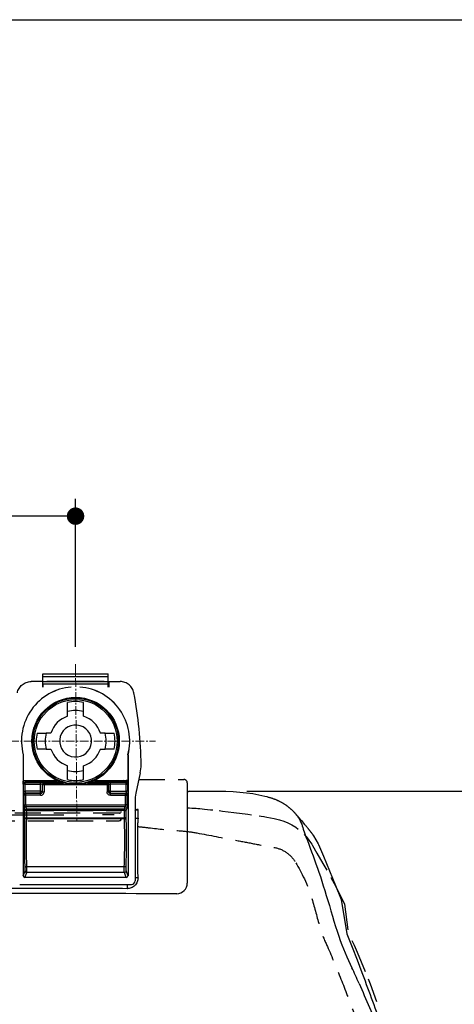
# Model space of a CAD drawing. Units: inches. Extents: x 72 to 18752, y -835 to 626.
# Drawn here: x 17805 to 17929, y -116 to 166 of the extents above; entities that cross this region are included whole.
import ezdxf

# ---------------------------------------------------------------- set-up
doc = ezdxf.new("R2010")
doc.units = ezdxf.units.IN
doc.header["$MEASUREMENT"] = 0
doc.linetypes.add('CENTER', pattern=[2, 1.25, -0.25, 0.25, -0.25])
doc.linetypes.add('HIDDEN', pattern=[0.375, 0.25, -0.125])
doc.layers.add('Center line', color=4, linetype='CENTER', lineweight=15)
doc.layers.add('Dimensions', color=7, linetype='Continuous')
doc.layers.add('Title block', color=7, linetype='Continuous')
doc.styles.get("Standard").update_dxf_attribs({"font": 'helr45w.ttf'})
doc.dimstyles.get("Standard").update_dxf_attribs({"dimscale": 5, "dimtxt": 3, "dimasz": 1, "dimexe": 1, "dimexo": 1, "dimgap": 1, "dimtad": 2, "dimtih": 1, "dimtoh": 1, "dimdec": 0, "dimzin": 0, "dimdsep": 46, "dimtxsty": 'Standard', "dimblk": 'DOT', "dimcen": 2, "dimclrd": 1, "dimclre": 1, "dimclrt": 1, "dimadec": 0, "dimazin": 0, "dimtfac": 1, "dimtdec": 0, "dimtofl": 0, "dimtmove": 0, "dimatfit": 3, "dimfxl": 1, "dimtolj": 1, "dimtzin": 0, "dimarcsym": 0})

# ---------------------------------------------------------------- blocks, each defined once
blk = doc.blocks.new('_Dot')
at = {"color": 0, "linetype": 'ByBlock', "lineweight": -2}
blk.add_line((-0.5, 0), (-1, 0), dxfattribs=at)
at = {"color": 0, "linetype": 'ByBlock', "const_width": 0.5}
blk.add_lwpolyline([(-0.25, 0, 1), (0.25, 0, 1)], format="xyb", close=True, dxfattribs=at)
blk = doc.blocks.new('*D69')
at = {"layer": 'Defpoints', "color": 0, "transparency": 16777216}
for p in [(17864.78, -54.84), (17750.7, -510.66), (18044.77, -510.66)]:
    blk.add_point(p, dxfattribs=at)
at = {"layer": 'Dimensions', "color": 1, "lineweight": -2, "transparency": 16777216}
for p, q in [((17869.78, -54.84), (18049.77, -54.84)), ((18044.77, -59.84), (18044.77, -505.66)), ((17755.7, -510.66), (18049.77, -510.66))]:
    blk.add_line(p, q, dxfattribs=at)
at = {"layer": 'Dimensions', "color": 1, "lineweight": -2, "transparency": 16777216, "xscale": 5, "yscale": 5, "zscale": 5}
for p, rotation in [((18044.77, -54.84), 90), ((18044.77, -510.66), 270)]:
    blk.add_blockref('_Dot', p, dxfattribs=dict(at, rotation=rotation))
at = {"layer": 'Dimensions', "color": 1, "transparency": 16777216, "insert": (18066.5, -278.55), "char_height": 15, "attachment_point": 5}
blk.add_mtext('\\A1;455', dxfattribs=at)
blk = doc.blocks.new('*D89')
at = {"color": 1, "lineweight": -2, "transparency": 16777216}
for p, q in [((17680.67, -12.56), (17680.67, 29.01)), ((17820.65, -13.44), (17820.65, 29.01)), ((17815.65, 24.01), (17685.67, 24.01))]:
    blk.add_line(p, q, dxfattribs=at)
at = {"layer": 'Defpoints', "color": 0, "transparency": 16777216}
for p in [(17680.67, 24.01), (17680.67, -17.56), (17820.65, -18.44)]:
    blk.add_point(p, dxfattribs=at)
at = {"color": 1, "lineweight": -2, "transparency": 16777216, "xscale": 5, "yscale": 5, "zscale": 5, "rotation": 180}
blk.add_blockref('_Dot', (17680.67, 24.01), dxfattribs=at)
at = {"color": 1, "lineweight": -2, "transparency": 16777216, "xscale": 5, "yscale": 5, "zscale": 5}
blk.add_blockref('_Dot', (17820.65, 24.01), dxfattribs=at)
at = {"color": 1, "transparency": 16777216, "insert": (17750.66, 36.71), "char_height": 15, "attachment_point": 5}
blk.add_mtext('\\A1;140', dxfattribs=at)

msp = doc.modelspace()

# ---------------------------------------------------------------- linework, layer by layer
at = {"color": 7, "linetype": 'Continuous'}
for p, q in [((17811.28, -23.45), (17811.28, -21.15)), ((17811.28, -21.15), (17830.02, -21.15)), ((17811.28, -21.9), (17830.02, -21.9)), ((17830.02, -23.45), (17830.02, -21.15)), ((17811.14, -23.4), (17807.89, -23.4)), ((17811.14, -23.4), (17811.14, -24.95)), ((17811.14, -23.45), (17811.14, -24.95)), ((17811.14, -23.45), (17811.28, -23.45)), ((17811.28, -23.4), (17830.02, -23.4)), ((17811.33, -24.95), (17811.36, -24.15)), ((17811.36, -24.15), (17811.33, -24.15)), ((17829.97, -24.15), (17811.36, -24.15)), ((17830, -24.95), (17829.97, -24.15)), ((17829.97, -24.15), (17830, -24.15)), ((17830, -24.15), (17830, -23.42)), ((17830.19, -23.45), (17830.02, -23.45)), ((17830.19, -23.4), (17830.19, -24.95)), ((17830.19, -23.4), (17833.45, -23.4)), ((17818.37, -33.35), (17818.37, -29.37)), ((17822.96, -33.35), (17822.96, -29.37)), ((17809.6, -38.14), (17812.22, -38.14)), ((17813.58, -38.14), (17812.22, -38.14)), ((17829.11, -38.14), (17827.75, -38.14)), ((17829.11, -38.14), (17831.73, -38.14)), ((17805.63, -44.36), (17805.65, -44.35)), ((17805.63, -44.36), (17805.63, -79.01)), ((17805.65, -44.35), (17805.65, -51.9)), ((17809.6, -42.72), (17809.6, -42.73)), ((17812.22, -42.72), (17809.6, -42.72)), ((17812.22, -42.72), (17813.58, -42.72)), ((17827.75, -42.72), (17829.11, -42.72)), ((17831.73, -42.72), (17829.11, -42.72)), ((17831.73, -42.72), (17831.73, -42.73)), ((17835.68, -44.35), (17835.68, -51.9)), ((17835.7, -44.36), (17835.68, -44.35)), ((17835.7, -44.36), (17835.7, -79.01)), ((17818.37, -51.5), (17818.37, -47.52)), ((17822.96, -51.5), (17822.96, -47.52)), ((17839.22, -49.54), (17837.93, -55.41)), ((17805.7, -52.79), (17805.67, -52.75)), ((17805.7, -54.82), (17805.7, -52.79)), ((17806.2, -52.79), (17805.7, -52.79)), ((17806.17, -51.75), (17806.17, -52.25)), ((17806.17, -51.75), (17815.29, -51.75)), ((17806.2, -52.28), (17806.17, -52.25)), ((17816.51, -52.25), (17806.17, -52.25)), ((17806.2, -54.82), (17806.2, -52.28)), ((17806.2, -52.28), (17810.64, -52.28)), ((17806.2, -52.79), (17810.64, -52.79)), ((17810.64, -55.99), (17810.64, -52.28)), ((17811.14, -54.99), (17811.14, -52.82)), ((17811.65, -52.98), (17811.14, -52.98)), ((17811.65, -52.32), (17811.65, -54.99)), ((17811.65, -52.48), (17817.23, -52.48)), ((17829.68, -52.98), (17811.65, -52.98)), ((17824.1, -52.48), (17829.68, -52.48)), ((17835.16, -52.25), (17824.82, -52.25)), ((17826.04, -51.75), (17835.16, -51.75)), ((17829.68, -52.32), (17829.68, -54.99)), ((17829.68, -52.98), (17830.19, -52.98)), ((17830.19, -54.99), (17830.19, -52.82)), ((17830.69, -55.99), (17830.69, -52.28)), ((17835.13, -52.28), (17830.69, -52.28)), ((17835.13, -52.79), (17830.69, -52.79)), ((17835.13, -52.28), (17835.16, -52.25)), ((17835.13, -54.82), (17835.13, -52.28)), ((17835.13, -52.79), (17835.63, -52.79)), ((17835.16, -51.75), (17835.16, -52.25)), ((17835.63, -52.79), (17835.66, -52.75)), ((17835.63, -54.82), (17835.63, -52.79)), ((17805.7, -54.82), (17806.2, -54.82)), ((17805.9, -55.99), (17805.73, -55.83)), ((17805.9, -58.75), (17805.9, -55.99)), ((17806.4, -55.99), (17805.9, -55.99)), ((17810.64, -54.82), (17806.2, -54.82)), ((17806.4, -55.49), (17806.24, -55.33)), ((17810.64, -55.33), (17806.24, -55.33)), ((17806.4, -58.75), (17806.4, -55.49)), ((17810.64, -55.49), (17806.4, -55.49)), ((17810.64, -55.99), (17806.4, -55.99)), ((17810.64, -54.82), (17811.14, -54.82)), ((17811.14, -54.99), (17811.65, -54.99)), ((17830.19, -54.99), (17829.68, -54.99)), ((17830.69, -54.82), (17830.19, -54.82)), ((17830.69, -54.82), (17835.13, -54.82)), ((17830.69, -55.33), (17835.09, -55.33)), ((17830.69, -55.49), (17834.93, -55.49)), ((17830.69, -55.99), (17834.93, -55.99)), ((17834.93, -55.49), (17835.09, -55.33)), ((17834.93, -58.75), (17834.93, -55.49)), ((17834.93, -55.99), (17835.43, -55.99)), ((17835.63, -54.82), (17835.13, -54.82)), ((17835.43, -55.99), (17835.6, -55.83)), ((17835.43, -58.75), (17835.43, -55.99)), ((17852.7, -55.33), (17852.7, -81.17)), ((17805.9, -58.75), (17806.4, -58.75)), ((17806.4, -58.75), (17834.93, -58.75)), ((17806.65, -59.82), (17806.43, -59.25)), ((17834.9, -59.25), (17806.43, -59.25)), ((17834.68, -59.82), (17834.9, -59.25)), ((17835.43, -58.75), (17834.93, -58.75)), ((17837.7, -57.56), (17837.7, -80.52)), ((17817.27, -61.71), (17750.7, -61.71)), ((17806.15, -60.32), (17805.93, -59.74)), ((17806.15, -62.43), (17806.15, -60.32)), ((17806.65, -60.32), (17806.15, -60.32)), ((17806.65, -62.74), (17806.65, -59.82)), ((17806.65, -59.82), (17834.68, -59.82)), ((17834.68, -60.32), (17806.65, -60.32)), ((17828.35, -61.45), (17831.71, -61.45)), ((17833.65, -60.12), (17833.65, -60.12)), ((17834.68, -62.74), (17834.68, -59.82)), ((17834.68, -60.32), (17835.18, -60.32)), ((17835.18, -60.32), (17835.4, -59.74)), ((17835.18, -62.43), (17835.18, -60.32)), ((17838.58, -60.02), (17838.58, -60.09)), ((17883.89, -61.48), (17883.98, -61.57)), ((17884.19, -61.87), (17884.27, -61.98)), ((17806.15, -62.43), (17806.65, -62.43)), ((17806.65, -62.43), (17834.68, -62.43)), ((17834.68, -62.74), (17806.65, -62.74)), ((17835.18, -62.43), (17834.68, -62.43)), ((17884.46, -62.12), (17884.56, -62.25)), ((17884.56, -62.25), (17884.72, -62.42)), ((17884.72, -62.42), (17885.11, -62.88)), ((17885.11, -62.88), (17885.4, -63.22)), ((17885.4, -63.22), (17885.75, -63.62)), ((17885.75, -63.62), (17886.03, -63.96)), ((17886.03, -63.96), (17886.25, -64.21)), ((17886.25, -64.21), (17886.42, -64.42)), ((17886.42, -64.42), (17886.56, -64.58)), ((17886.56, -64.58), (17886.7, -64.75)), ((17886.7, -64.75), (17886.84, -64.92)), ((17886.84, -64.92), (17886.94, -65.04)), ((17886.94, -65.04), (17887.04, -65.16)), ((17887.04, -65.16), (17887.14, -65.28)), ((17887.14, -65.28), (17887.24, -65.4)), ((17887.24, -65.4), (17887.35, -65.53)), ((17805.63, -79.01), (17806.18, -77.62)), ((17806.13, -79.51), (17806.68, -78.11)), ((17834.65, -78.11), (17806.68, -78.11)), ((17806.69, -76.38), (17834.64, -76.38)), ((17835.2, -79.51), (17834.65, -78.11)), ((17835.7, -79.01), (17835.15, -77.62)), ((17804.63, -81.53), (17836.7, -81.53)), ((17835.2, -79.51), (17806.13, -79.51))]:
    msp.add_line(p, q, dxfattribs=at)
at = {"color": 7, "linetype": 'HIDDEN', "ltscale": 30}
for p, q in [((17834.3, -51.45), (17834.3, -51.45)), ((17838.8, -51.45), (17851.7, -51.45)), ((17851.7, -51.45), (17851.7, -51.45)), ((17852.7, -52.45), (17852.7, -59.44)), ((17750.7, -60.37), (17833.2, -60.37)), ((17852.7, -59.44), (17852.7, -59.44)), ((17852.81, -59.59), (17853.31, -59.6)), ((17855.68, -59.74), (17856.28, -59.79)), ((17856.28, -59.79), (17857.59, -59.91)), ((17866.03, -60.88), (17870.06, -61.4)), ((17870.06, -61.4), (17871.12, -61.54)), ((17750.7, -63.33), (17833.2, -63.33)), ((17877.58, -62.61), (17877.95, -62.68)), ((17877.95, -62.68), (17879.18, -62.99)), ((17888.6, -70.38), (17889.89, -72.57)), ((17901.39, -100.95), (17901.38, -100.95))]:
    msp.add_line(p, q, dxfattribs=at)
at = {"color": 9, "linetype": 'HIDDEN', "ltscale": 30}
msp.add_line((17833.2, -61.13), (17750.7, -61.13), dxfattribs=at)
at = {"color": 9, "linetype": 'Continuous'}
for p, q in [((17833.64, -60.16), (17833.65, -60.12)), ((17833.67, -63.02), (17833.65, -63.06)), ((17888.6, -70.38), (17888.62, -70.43)), ((17890.29, -70.12), (17890.3, -70.12)), ((17903.68, -109.19), (17903.68, -109.19))]:
    msp.add_line(p, q, dxfattribs=at)
at = {"color": 7, "linetype": 'Continuous'}
for points in [[(17853.19, -54.83), (17854.81, -54.81), (17857.15, -54.78), (17859.45, -54.75), (17861.65, -54.75), (17863.75, -54.79), (17865.81, -54.88), (17867.79, -55.04), (17869.68, -55.25), (17871.49, -55.51), (17873.24, -55.84), (17874.9, -56.21), (17875.54, -56.37)], [(17875.55, -56.37), (17875.74, -56.42), (17875.92, -56.47), (17876.1, -56.52), (17876.27, -56.57), (17876.44, -56.62), (17876.61, -56.67), (17876.78, -56.73), (17876.95, -56.78), (17877.11, -56.84), (17877.27, -56.89), (17877.43, -56.95), (17877.58, -57.01), (17877.74, -57.07), (17877.89, -57.13), (17878.04, -57.19), (17878.18, -57.25), (17878.33, -57.31), (17878.47, -57.37), (17878.61, -57.43), (17878.75, -57.5), (17878.88, -57.56), (17879.02, -57.63), (17879.15, -57.69), (17879.28, -57.76), (17879.41, -57.82), (17879.54, -57.89), (17879.66, -57.96), (17879.79, -58.03), (17879.91, -58.1), (17880.03, -58.17), (17880.15, -58.24), (17880.26, -58.31), (17880.38, -58.38), (17880.49, -58.45), (17880.61, -58.52), (17880.72, -58.6), (17880.83, -58.67), (17880.94, -58.74), (17881.04, -58.82), (17881.15, -58.89), (17881.25, -58.97), (17881.36, -59.04), (17881.46, -59.12), (17881.56, -59.2), (17881.66, -59.27), (17881.76, -59.35), (17881.86, -59.43), (17881.95, -59.51), (17882.05, -59.59), (17882.14, -59.67), (17882.24, -59.75), (17882.33, -59.83), (17882.42, -59.92), (17882.51, -60), (17882.6, -60.08), (17882.69, -60.17), (17882.77, -60.25), (17882.86, -60.33), (17882.94, -60.41), (17883.02, -60.5), (17883.1, -60.58), (17883.19, -60.67), (17883.26, -60.75), (17883.34, -60.83), (17883.41, -60.91), (17883.49, -61), (17883.56, -61.08), (17883.63, -61.16), (17883.7, -61.24), (17883.77, -61.32), (17883.83, -61.4)], [(17833.2, -60.37), (17833.24, -60.37), (17833.34, -60.35), (17833.43, -60.32), (17833.51, -60.28), (17833.58, -60.22), (17833.64, -60.15), (17833.65, -60.12)], [(17833.65, -60.12), (17833.67, -60.09), (17833.69, -60.03), (17833.7, -59.98), (17833.7, -59.95)], [(17883.83, -61.4), (17883.9, -61.48), (17883.96, -61.56), (17884.02, -61.64), (17884.08, -61.72), (17884.14, -61.8), (17884.19, -61.87)], [(17883.98, -61.57), (17884.03, -61.63), (17884.08, -61.69), (17884.14, -61.75), (17884.19, -61.82), (17884.25, -61.88), (17884.3, -61.94), (17884.35, -61.99), (17884.46, -62.12)], [(17887.35, -65.53), (17887.4, -65.6), (17887.46, -65.67), (17887.52, -65.74), (17887.57, -65.81)], [(17887.57, -65.81), (17887.63, -65.88), (17887.69, -65.96), (17887.75, -66.03), (17887.81, -66.11), (17887.87, -66.18), (17887.93, -66.26), (17887.99, -66.34), (17888.05, -66.42), (17888.11, -66.5), (17888.18, -66.58), (17888.24, -66.67), (17888.31, -66.76), (17888.37, -66.84), (17888.44, -66.93), (17888.51, -67.03), (17888.58, -67.12), (17888.65, -67.22), (17888.72, -67.32), (17888.79, -67.42), (17888.83, -67.47)], [(17888.83, -67.47), (17888.92, -67.6), (17889.6, -68.71), (17890.19, -69.88), (17890.3, -70.12)], [(17890.3, -70.12), (17891.71, -73.44), (17893.5, -77.67), (17895.22, -81.79), (17896.87, -85.8), (17898.44, -95.7), (17899.95, -99.48), (17901.38, -103.15), (17902.75, -106.71), (17903.68, -109.19)]]:
    msp.add_lwpolyline(points, dxfattribs=at)
at = {"color": 7, "linetype": 'HIDDEN', "ltscale": 30}
for points in [[(17852.7, -59.44), (17852.7, -59.45), (17852.71, -59.47), (17852.72, -59.5), (17852.75, -59.53), (17852.78, -59.56), (17852.8, -59.58), (17852.82, -59.59), (17852.83, -59.59)], [(17853.31, -59.6), (17853.96, -59.62), (17854.61, -59.66)], [(17854.61, -59.66), (17855.27, -59.7), (17855.68, -59.74)], [(17857.59, -59.91), (17859.39, -60.1), (17860.05, -60.17)], [(17861.82, -60.37), (17862.82, -60.48), (17866.03, -60.88)], [(17873.31, -61.85), (17873.86, -61.93), (17874.72, -62.08)], [(17874.67, -62.06), (17875.54, -62.22), (17877.58, -62.61)], [(17879.18, -62.99), (17880.38, -63.39), (17881.56, -63.88), (17882.7, -64.47), (17883.79, -65.15), (17884.53, -65.71)], [(17886.17, -67.19), (17886.74, -67.79), (17887.59, -68.85), (17888.37, -69.99), (17888.6, -70.38)], [(17889.89, -72.57), (17891.58, -75.48), (17892.7, -77.46)], [(17893.84, -79.53), (17894.81, -81.3), (17896.34, -84.22), (17897.8, -87.14), (17898.88, -95.4)], [(17899.88, -97.57), (17900.51, -98.95), (17901.39, -100.95)], [(17901.39, -100.95), (17903.68, -106.49)], [(17904.54, -108.58), (17905.14, -110.03), (17907, -115.04)]]:
    msp.add_lwpolyline(points, dxfattribs=at)
at = {"color": 7, "linetype": 'Continuous'}
for centre, radius in [((17820.67, -40.44), 12.52), ((17820.67, -40.44), 12.27), ((17820.67, -40.43), 11.87)]:
    msp.add_circle(centre, radius, dxfattribs=at)
for centre, radius, start, end in [((17820.67, -40.44), 15.53, 94.6033, 194.6104), ((17820.67, -40.44), 15.52, 94.6043, 194.6187), ((17820.67, -40.44), 15.53, 345.3896, 85.3967), ((17820.67, -40.44), 15.52, 345.3813, 85.3957), ((17724.2, -48.46), 115.26, 0.5762, 10.9025), ((17820.67, -40.43), 11.3, 78.2983, 101.7017), ((17820.67, -40.43), 7.45, 107.9202, 162.0798), ((17820.67, -40.43), 8.75, 74.822, 105.178), ((17820.67, -40.43), 7.45, 17.9202, 72.0798), ((17820.67, -40.43), 4.58, 242.5338, 241.9687), ((17820.67, -40.43), 11.3, 168.2983, 191.7017), ((17820.67, -40.43), 8.75, 164.822, 195.178), ((17820.67, -40.43), 8.75, 344.822, 15.178), ((17820.67, -40.43), 11.3, 348.2983, 11.7017), ((17820.67, -40.43), 7.45, 197.9202, 252.0798), ((17820.67, -40.43), 7.45, 287.9202, 342.0798), ((17829.4, -47.39), 10.05, 347.6814, 0.5557), ((17820.67, -40.43), 8.75, 254.822, 285.178), ((17806.17, -52.75), 0.5, 89.8868, 180.1132), ((17806.2, -52.79), 0.502, 90.0912, 179.9088), ((17811.65, -52.82), 0.501, 89.9887, 179.9759), ((17811.65, -52.98), 0.501, 89.9911, 155.9761), ((17820.67, -40.43), 11.3, 258.2983, 281.7017), ((17829.68, -52.82), 0.501, 0.0241, 90.0113), ((17829.68, -52.98), 0.501, 24.0239, 90.0089), ((17835.13, -52.79), 0.502, 0.0912, 89.9088), ((17835.16, -52.75), 0.5, 359.8868, 90.1132), ((17806.24, -55.83), 0.502, 90.0909, 179.9091), ((17806.4, -55.99), 0.502, 90.0912, 179.9088), ((17810.64, -54.82), 0.501, 269.989, 359.9756), ((17810.64, -54.99), 0.502, 270.0527, 0.0525), ((17830.69, -54.82), 0.501, 180.0244, 270.011), ((17830.69, -54.99), 0.501, 206.7136, 269.977), ((17834.93, -55.99), 0.502, 0.0912, 89.9088), ((17835.09, -55.83), 0.502, 0.0909, 89.9091), ((17853.2, -55.33), 0.5, 90.2366, 180), ((17838.58, -61.56), 1.53, 120.0127, 125.2039), ((17838.58, -61.56), 1.53, 90.0496, 119.9434), ((17838.58, -61.64), 1.56, 90.0873, 99.9081), ((17758.06, -62.24), 80.55, 1.082, 1.5319), ((17667.15, -64.06), 171.47, 0.8469, 1.1169), ((17533.01, -66.13), 305.63, 0.6796, 0.8626), ((17833.2, -62.83), 0.5, 270, 0), ((17833.15, -62.84), 0.546, 356.8201, 0.0014), ((12665.71, -103.56), 5172.91, 0.26552, 0.43975), ((17838.56, -192.96), 113.37, 89.9958, 90.4355), ((17849.7, -81.17), 3, 269.9705, 0)]:
    msp.add_arc(centre, radius, start, end, dxfattribs=at)
at = {"color": 7, "linetype": 'HIDDEN', "ltscale": 30}
msp.add_arc((17851.7, -52.45), 1, 0, 89.9968, dxfattribs=at)
at = {"color": 9, "linetype": 'Continuous'}
for centre, radius, start, end in [((17833.2, -60.6), 0.532, 270.0517, 279.4385), ((17833.15, -62.84), 0.545, 340.6073, 356.8201), ((17680.55, -208.2), 242.24, 23.9363, 25.1169)]:
    msp.add_arc(centre, radius, start, end, dxfattribs=at)
at = {"color": 7, "linetype": 'Continuous'}
for centre, major_axis, ratio, start_param, end_param in [((17820.67, -474.42), (451.09, 0), 1, 1.550107, 1.589046), ((17847.73, -57.56), (9.97, -1.08), 0.999384, 3.033974, 3.2492), ((17806.14, -79.01), (0.183, 0.469), 0.995417, -4.338809, -2.771123), ((17835.19, -79.01), (-0.183, 0.469), 0.995417, -3.512062, -1.944377), ((17836.7, -80.52), (-0.366, 0.938), 0.995417, -3.512062, -1.944377)]:
    msp.add_ellipse(centre, major_axis=major_axis, ratio=ratio, start_param=start_param, end_param=end_param, dxfattribs=at)
for points, knots in [([(17803.96, -26.66), (17804.04, -26.21), (17804.37, -25.33), (17805.28, -24.26), (17806.5, -23.56), (17807.43, -23.4), (17807.89, -23.4)], [0, 0, 0, 0, 0.250015, 0.500012, 0.750003, 1, 1, 1, 1]), ([(17837.37, -26.66), (17837.29, -26.21), (17836.96, -25.33), (17836.05, -24.26), (17834.83, -23.56), (17833.9, -23.4), (17833.45, -23.4)], [0, 0, 0, 0, 0.250015, 0.500012, 0.750003, 1, 1, 1, 1]), ([(17805.67, -52.75), (17805.67, -52.69), (17805.66, -52.41), (17805.65, -52.12), (17805.65, -51.9)], [0, 0, 0, 0, 0.212986, 1, 1, 1, 1]), ([(17811.65, -52.32), (17811.65, -52.32), (17811.64, -52.32), (17811.62, -52.31), (17811.6, -52.31), (17811.55, -52.3), (17811.47, -52.3), (17811.34, -52.29), (17811.19, -52.29), (17811.02, -52.29), (17810.84, -52.29), (17810.71, -52.28), (17810.64, -52.28)], [0, 0, 0, 0, 0.005907, 0.020664, 0.044675, 0.077813, 0.170164, 0.294319, 0.44557, 0.618065, 0.805367, 1, 1, 1, 1]), ([(17811.14, -52.82), (17811.14, -52.82), (17811.13, -52.81), (17811.1, -52.81), (17811.05, -52.8), (17810.99, -52.8), (17810.92, -52.79), (17810.8, -52.79), (17810.71, -52.79), (17810.64, -52.79)], [0, 0, 0, 0, 0.02336, 0.081223, 0.173571, 0.297333, 0.447963, 0.619709, 1, 1, 1, 1]), ([(17829.68, -52.32), (17829.68, -52.32), (17829.69, -52.32), (17829.71, -52.31), (17829.73, -52.31), (17829.78, -52.3), (17829.86, -52.3), (17829.99, -52.29), (17830.14, -52.29), (17830.31, -52.29), (17830.49, -52.29), (17830.62, -52.28), (17830.69, -52.28)], [0, 0, 0, 0, 0.005907, 0.020664, 0.044675, 0.077813, 0.170164, 0.294319, 0.44557, 0.618065, 0.805367, 1, 1, 1, 1]), ([(17830.19, -52.82), (17830.19, -52.82), (17830.2, -52.81), (17830.23, -52.81), (17830.28, -52.8), (17830.34, -52.8), (17830.41, -52.79), (17830.53, -52.79), (17830.62, -52.79), (17830.69, -52.79)], [0, 0, 0, 0, 0.02336, 0.081223, 0.173571, 0.297333, 0.447963, 0.619709, 1, 1, 1, 1]), ([(17835.66, -52.75), (17835.66, -52.69), (17835.67, -52.41), (17835.68, -52.12), (17835.68, -51.9)], [0, 0, 0, 0, 0.212986, 1, 1, 1, 1]), ([(17805.7, -54.82), (17805.7, -54.95), (17805.7, -55.13), (17805.71, -55.36), (17805.71, -55.51), (17805.72, -55.64), (17805.72, -55.72), (17805.72, -55.77), (17805.73, -55.8), (17805.73, -55.81), (17805.73, -55.82), (17805.73, -55.83)], [0, 0, 0, 0, 0.374258, 0.544091, 0.694001, 0.818437, 0.912874, 0.947758, 0.973979, 0.991366, 1, 1, 1, 1]), ([(17806.2, -54.82), (17806.2, -54.89), (17806.2, -54.98), (17806.21, -55.09), (17806.21, -55.17), (17806.22, -55.23), (17806.22, -55.28), (17806.23, -55.31), (17806.23, -55.32), (17806.24, -55.33)], [0, 0, 0, 0, 0.372931, 0.542158, 0.691561, 0.815679, 0.910136, 0.971849, 1, 1, 1, 1]), ([(17810.64, -55.99), (17810.77, -55.99), (17811.04, -55.94), (17811.37, -55.71), (17811.59, -55.38), (17811.65, -55.12), (17811.65, -54.99)], [0, 0, 0, 0, 0.250018, 0.499997, 0.749977, 1, 1, 1, 1]), ([(17830.69, -55.99), (17830.56, -55.99), (17830.29, -55.94), (17829.96, -55.71), (17829.74, -55.38), (17829.68, -55.12), (17829.68, -54.99)], [0, 0, 0, 0, 0.250018, 0.499997, 0.749977, 1, 1, 1, 1]), ([(17835.13, -54.82), (17835.13, -54.89), (17835.13, -54.98), (17835.12, -55.09), (17835.12, -55.17), (17835.11, -55.23), (17835.11, -55.28), (17835.1, -55.31), (17835.1, -55.32), (17835.09, -55.33)], [0, 0, 0, 0, 0.372931, 0.542158, 0.691561, 0.815679, 0.910136, 0.971849, 1, 1, 1, 1]), ([(17835.63, -54.82), (17835.63, -54.95), (17835.63, -55.13), (17835.62, -55.36), (17835.62, -55.51), (17835.61, -55.64), (17835.61, -55.72), (17835.61, -55.77), (17835.6, -55.8), (17835.6, -55.81), (17835.6, -55.82), (17835.6, -55.83)], [0, 0, 0, 0, 0.374258, 0.544091, 0.694001, 0.818437, 0.912874, 0.947758, 0.973979, 0.991366, 1, 1, 1, 1]), ([(17805.9, -58.75), (17805.9, -58.87), (17805.9, -59.09), (17805.9, -59.36), (17805.91, -59.54), (17805.92, -59.63), (17805.92, -59.7), (17805.92, -59.73), (17805.93, -59.74)], [0, 0, 0, 0, 0.363054, 0.676806, 0.801588, 0.899004, 0.965849, 1, 1, 1, 1]), ([(17806.43, -59.25), (17806.3, -59.25), (17806.04, -59.35), (17805.93, -59.62), (17805.93, -59.74)], [0, 0, 0, 0, 0.500599, 1, 1, 1, 1]), ([(17806.4, -58.75), (17806.4, -58.81), (17806.4, -58.92), (17806.4, -59.05), (17806.41, -59.14), (17806.42, -59.19), (17806.42, -59.22), (17806.43, -59.24), (17806.43, -59.25)], [0, 0, 0, 0, 0.362075, 0.674979, 0.799525, 0.896958, 0.964285, 1, 1, 1, 1]), ([(17834.93, -58.75), (17834.93, -58.81), (17834.93, -58.92), (17834.93, -59.05), (17834.92, -59.14), (17834.91, -59.19), (17834.91, -59.22), (17834.9, -59.24), (17834.9, -59.25)], [0, 0, 0, 0, 0.362075, 0.674979, 0.799525, 0.896958, 0.964285, 1, 1, 1, 1]), ([(17834.9, -59.25), (17835.03, -59.25), (17835.29, -59.35), (17835.4, -59.62), (17835.4, -59.74)], [0, 0, 0, 0, 0.500599, 1, 1, 1, 1]), ([(17835.43, -58.75), (17835.43, -58.87), (17835.43, -59.09), (17835.43, -59.36), (17835.42, -59.54), (17835.41, -59.63), (17835.41, -59.7), (17835.41, -59.73), (17835.4, -59.74)], [0, 0, 0, 0, 0.363054, 0.676806, 0.801588, 0.899004, 0.965849, 1, 1, 1, 1]), ([(17806.15, -60.32), (17806.15, -60.19), (17806.26, -59.93), (17806.53, -59.82), (17806.65, -59.82)], [0, 0, 0, 0, 0.499401, 1, 1, 1, 1]), ([(17835.18, -60.32), (17835.18, -60.19), (17835.07, -59.93), (17834.8, -59.82), (17834.68, -59.82)], [0, 0, 0, 0, 0.499401, 1, 1, 1, 1]), ([(17837.7, -60.36), (17837.74, -60.33), (17837.93, -60.21), (17838.15, -60.14), (17838.31, -60.11)], [0, 0, 0, 0, 0.249184, 1, 1, 1, 1]), ([(17806.19, -76.75), (17806.15, -75.7), (17806.1, -73.38), (17806.06, -69.77), (17806.08, -66.04), (17806.12, -63.59), (17806.15, -62.43)], [0, 0, 0, 0, 0.220176, 0.484995, 0.757589, 1, 1, 1, 1]), ([(17806.65, -62.74), (17806.59, -62.75), (17806.47, -62.73), (17806.31, -62.66), (17806.19, -62.56), (17806.15, -62.47), (17806.15, -62.43)], [0, 0, 0, 0, 0.297968, 0.571522, 0.804137, 1, 1, 1, 1]), ([(17806.69, -76.38), (17806.65, -75.38), (17806.6, -73.17), (17806.57, -69.73), (17806.58, -66.19), (17806.62, -63.85), (17806.65, -62.74)], [0, 0, 0, 0, 0.22018, 0.485001, 0.757599, 1, 1, 1, 1]), ([(17834.64, -76.38), (17834.68, -75.38), (17834.73, -73.17), (17834.76, -69.73), (17834.75, -66.19), (17834.71, -63.85), (17834.68, -62.74)], [0, 0, 0, 0, 0.22018, 0.485001, 0.757599, 1, 1, 1, 1]), ([(17834.68, -62.74), (17834.74, -62.75), (17834.86, -62.73), (17835.02, -62.66), (17835.14, -62.56), (17835.18, -62.47), (17835.18, -62.43)], [0, 0, 0, 0, 0.297968, 0.571522, 0.804137, 1, 1, 1, 1]), ([(17835.14, -76.75), (17835.18, -75.7), (17835.23, -73.38), (17835.27, -69.77), (17835.25, -66.04), (17835.21, -63.59), (17835.18, -62.43)], [0, 0, 0, 0, 0.220176, 0.484995, 0.757589, 1, 1, 1, 1]), ([(17837.7, -62.76), (17837.83, -62.68), (17838.14, -62.55), (17838.46, -62.51), (17838.62, -62.5)], [0, 0, 0, 0, 0.49321, 1, 1, 1, 1]), ([(17838.62, -62.5), (17838.6, -62.59), (17838.57, -62.78), (17838.52, -63.24), (17838.49, -63.6), (17838.47, -63.86)], [0, 0, 0, 0, 0.192817, 0.434813, 1, 1, 1, 1]), ([(17806.18, -77.62), (17806.18, -77.61), (17806.19, -77.57), (17806.19, -77.5), (17806.19, -77.4), (17806.2, -77.23), (17806.2, -77.01), (17806.19, -76.83), (17806.19, -76.75)], [0, 0, 0, 0, 0.038796, 0.121717, 0.242114, 0.390074, 0.718253, 1, 1, 1, 1]), ([(17806.18, -77.62), (17806.18, -77.74), (17806.29, -78.01), (17806.55, -78.11), (17806.68, -78.11)], [0, 0, 0, 0, 0.499409, 1, 1, 1, 1]), ([(17806.19, -76.75), (17806.19, -76.7), (17806.22, -76.6), (17806.34, -76.48), (17806.5, -76.4), (17806.63, -76.38), (17806.69, -76.38)], [0, 0, 0, 0, 0.214152, 0.452064, 0.717645, 1, 1, 1, 1]), ([(17806.68, -78.11), (17806.69, -78.09), (17806.69, -78.02), (17806.69, -77.88), (17806.69, -77.68), (17806.7, -77.43), (17806.7, -77.15), (17806.7, -76.8), (17806.69, -76.54), (17806.69, -76.38)], [0, 0, 0, 0, 0.038524, 0.121404, 0.241837, 0.389857, 0.553158, 0.718163, 1, 1, 1, 1]), ([(17834.65, -78.11), (17834.64, -78.09), (17834.64, -78.02), (17834.64, -77.88), (17834.64, -77.68), (17834.63, -77.43), (17834.63, -77.15), (17834.63, -76.8), (17834.64, -76.54), (17834.64, -76.38)], [0, 0, 0, 0, 0.038524, 0.121404, 0.241837, 0.389857, 0.553158, 0.718163, 1, 1, 1, 1]), ([(17835.14, -76.75), (17835.14, -76.7), (17835.11, -76.6), (17834.99, -76.48), (17834.83, -76.4), (17834.7, -76.38), (17834.64, -76.38)], [0, 0, 0, 0, 0.214152, 0.452064, 0.717645, 1, 1, 1, 1]), ([(17835.15, -77.62), (17835.15, -77.74), (17835.04, -78.01), (17834.78, -78.11), (17834.65, -78.11)], [0, 0, 0, 0, 0.499409, 1, 1, 1, 1]), ([(17835.15, -77.62), (17835.15, -77.61), (17835.14, -77.57), (17835.14, -77.5), (17835.14, -77.4), (17835.13, -77.23), (17835.13, -77.01), (17835.14, -76.83), (17835.14, -76.75)], [0, 0, 0, 0, 0.038796, 0.121717, 0.242114, 0.390074, 0.718253, 1, 1, 1, 1]), ([(17838.57, -79.59), (17838.57, -80), (17838.41, -80.83), (17837.71, -81.88), (17836.66, -82.58), (17835.83, -82.74), (17835.42, -82.74)], [0, 0, 0, 0, 0.249876, 0.499868, 0.749888, 1, 1, 1, 1]), ([(17835.43, -81.52), (17835.42, -81.7), (17835.42, -82.11), (17835.42, -82.51), (17835.42, -82.74)], [0, 0, 0, 0, 0.433483, 1, 1, 1, 1]), ([(17835.42, -82.74), (17828.35, -82.71), (17814.23, -82.68), (17793.04, -82.66), (17771.85, -82.65), (17757.73, -82.65), (17750.67, -82.65)], [0, 0, 0, 0, 0.250004, 0.499994, 0.749994, 1, 1, 1, 1]), ([(17849.7, -84.17), (17834.11, -84.17), (17802.11, -84.15), (17770.11, -84.1), (17750.7, -84.1)], [0.0253964, 0.0253964, 0.0253964, 0.0253964, 0.500005, 1, 1, 1, 1]), ([(17903.68, -109.19), (17905.6, -114.32), (17909.33, -124.61), (17916.01, -145.45), (17922.76, -172.01), (17927.63, -204.52), (17928.71, -226.42), (17928.73, -237.36)], [0, 0, 0, 0, 0.125009, 0.250027, 0.500027, 0.750012, 1, 1, 1, 1])]:
    msp.add_open_spline(points, degree=3, knots=knots, dxfattribs=at)
for points in [[(17805.65, -51.9), (17805.8, -51.8), (17805.99, -51.75), (17806.17, -51.75)], [(17811.14, -52.98), (17811.14, -52.91), (17811.16, -52.84), (17811.19, -52.78)], [(17830.19, -52.98), (17830.19, -52.91), (17830.17, -52.84), (17830.14, -52.78)], [(17835.68, -51.9), (17835.53, -51.8), (17835.34, -51.75), (17835.16, -51.75)], [(17830.24, -55.21), (17830.2, -55.14), (17830.19, -55.06), (17830.19, -54.99)]]:
    msp.add_open_spline(points, degree=3, dxfattribs=at)
at = {"color": 9, "linetype": 'Continuous'}
for points, knots in [([(17833.7, -60.67), (17833.7, -60.77), (17833.61, -61), (17833.39, -61.1), (17833.28, -61.12)], [0, 0, 0, 0, 0.487585, 1, 1, 1, 1]), ([(17833.7, -62.83), (17833.7, -62.95), (17833.61, -63.18), (17833.4, -63.31), (17833.28, -63.33)], [0, 0, 0, 0, 0.499738, 1, 1, 1, 1]), ([(17885.94, -65.7), (17888.02, -71.4), (17891.39, -79.87), (17896.06, -97.08), (17898.59, -102.62), (17899.88, -105.38)], [0, 0, 0, 0, 0.499372, 0.749553, 1, 1, 1, 1]), ([(17901.95, -109.92), (17903.98, -114.49), (17907.96, -123.7), (17911.99, -135.6), (17914.72, -145.29), (17917.27, -155.03), (17920.08, -167.29), (17922.97, -182.11), (17925.96, -202.02), (17927.98, -227.13), (17927.56, -257.36), (17924.6, -287.43), (17919.18, -317.16), (17911.33, -346.35), (17901, -374.75), (17888.15, -402.11), (17872.91, -428.2), (17855.46, -452.87), (17838.64, -471.69), (17823.47, -484.95), (17811.15, -493.72), (17797.86, -500.95), (17783.65, -506.19), (17768.8, -509.15), (17755.73, -509.72), (17750.7, -509.72)], [0, 0, 0, 0, 0.031081, 0.062334, 0.077967, 0.0936, 0.124865, 0.156131, 0.187396, 0.249908, 0.312423, 0.374941, 0.437458, 0.499974, 0.562488, 0.624999, 0.687513, 0.750022, 0.812511, 0.843769, 0.875022, 0.906268, 0.937509, 0.96875, 1, 1, 1, 1])]:
    msp.add_open_spline(points, degree=3, knots=knots, dxfattribs=at)
for points in [[(17833.64, -60.16), (17833.66, -60.13), (17833.67, -60.1), (17833.68, -60.07)], [(17833.68, -60.07), (17833.69, -60.03), (17833.7, -59.99), (17833.7, -59.95)], [(17884.27, -61.98), (17885.07, -63.08), (17885.65, -64.37), (17885.94, -65.7)]]:
    msp.add_open_spline(points, degree=3, dxfattribs=at)
at = {"color": 9, "linetype": 'HIDDEN', "ltscale": 30}
for points, knots in [([(17838.48, -64.93), (17839.71, -65.06), (17843.87, -65.54), (17848.02, -66), (17850.96, -66.19)], [0.2898684, 0.2898684, 0.2898684, 0.2898684, 0.5002751, 1, 1, 1, 1]), ([(17855.43, -66.76), (17859.14, -67.45), (17864.69, -68.51), (17872.06, -69.9), (17875.73, -70.61), (17877.57, -70.92)], [0, 0, 0, 0, 0.50255, 0.752101, 1, 1, 1, 1]), ([(17877.57, -70.92), (17878.84, -71.14), (17881.37, -72.14), (17883.14, -74.18), (17883.8, -75.31)], [0, 0, 0, 0, 0.496678, 1, 1, 1, 1]), ([(17883.8, -75.31), (17885.48, -78.22), (17887.92, -82.64), (17890.78, -94.73), (17893.58, -100.85), (17896.81, -108.62), (17900.39, -118.06), (17903.71, -127.6), (17907.82, -140.43), (17912.3, -156.66), (17916.38, -176.45), (17919.03, -196.49), (17920.36, -216.65), (17920.52, -236.86), (17919.57, -257.04), (17917.55, -277.14), (17914.55, -297.12), (17910.48, -316.91), (17905.21, -336.42), (17898.73, -355.57), (17891.1, -374.28), (17885.25, -386.42), (17882.13, -392.38)], [0, 0, 0, 0, 0.031192, 0.046813, 0.062436, 0.093684, 0.124936, 0.156189, 0.187443, 0.249946, 0.312448, 0.37495, 0.437453, 0.499957, 0.56246, 0.624964, 0.68747, 0.749974, 0.812479, 0.874986, 0.937494, 1, 1, 1, 1])]:
    msp.add_open_spline(points, degree=3, knots=knots, dxfattribs=at)
msp.add_open_spline([(17850.96, -66.19), (17852.46, -66.29), (17853.95, -66.49), (17855.43, -66.76)], degree=3, dxfattribs=at)
at = {"layer": 'Center line', "color": 4, "linetype": 'CENTER', "ltscale": 2}
for p, q in [((17820.65, -18.44), (17821.02, -63.45)), ((17797.86, -40.43), (17843.59, -40.43))]:
    msp.add_line(p, q, dxfattribs=at)
at = {"layer": 'Title block'}
msp.add_lwpolyline([(17341.37, -835.45), (17341.37, 166.27), (18752.11, 166.27), (18752.11, -835.45)], close=True, dxfattribs=at)

# ---------------------------------------------------------------- dimensions: what is measured, and where the dimension line sits
dim = msp.add_linear_dim(base=(17680.67, 24.01), p1=(17820.65, -18.44), p2=(17680.67, -17.56), text='140', dimstyle='Standard')
dim.commit()
dim.dimension.update_dxf_attribs({"geometry": '*D89', "text_midpoint": (17750.66, 36.71)})
at = {"layer": 'Dimensions'}
dim = msp.add_linear_dim(base=(18044.77, -510.66), p1=(17864.78, -54.84), p2=(17750.7, -510.66), angle=90, text='455', dimstyle='Standard', dxfattribs=at)
dim.commit()
dim.dimension.update_dxf_attribs({"geometry": '*D69', "text_midpoint": (18044.77, -278.55), "dimtype": 160})

doc.saveas('drawing.dxf')
